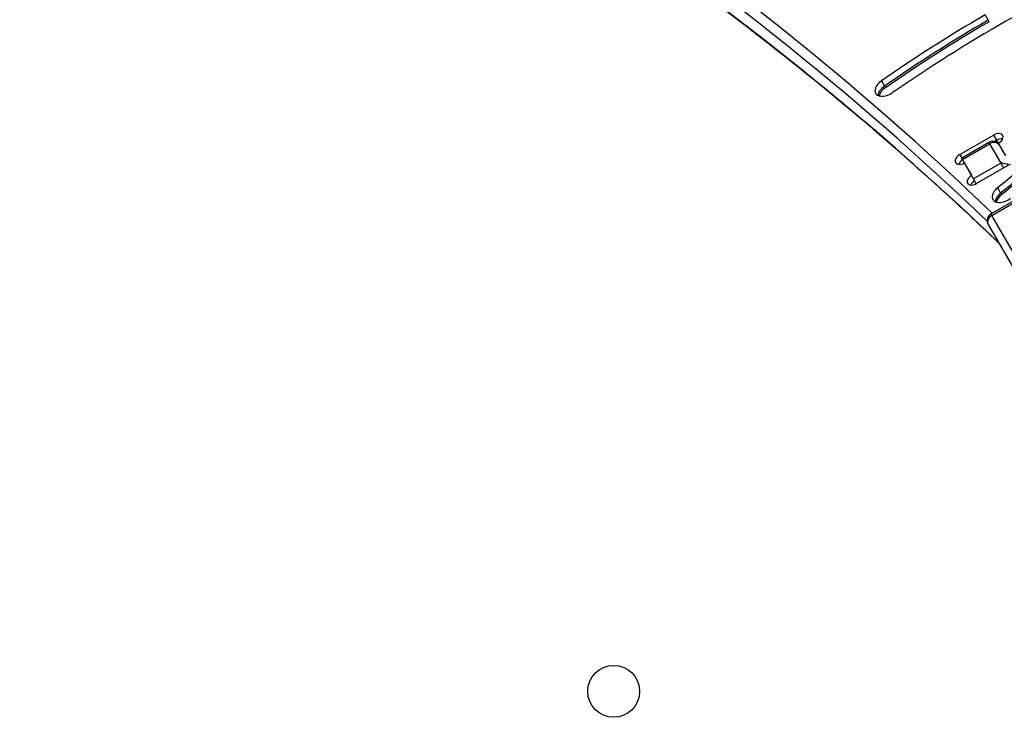
# Model space of a CAD drawing. Units: millimetres. Extents: x -3611 to 2375, y -2983 to 2458.
# Drawn here: x -41 to 338, y 192 to 460 of the extents above; entities that cross this region are included whole.
import ezdxf

# ---------------------------------------------------------------- set-up
doc = ezdxf.new("R2010")
doc.units = ezdxf.units.MM
doc.header["$LTSCALE"] = 40
doc.layers.add('SW_Toestellen', color=2, linetype='Continuous')

msp = doc.modelspace()

# ---------------------------------------------------------------- linework, layer by layer
at = {"layer": 'SW_Toestellen'}
for p, q in [((331.84, 460.02), (330.66, 462.07)), ((332.19, 459.4), (331.84, 460.02)), ((290.75, 436.69), (291.93, 434.65)), ((291.93, 434.65), (292.29, 434.03)), ((320.9, 408.31), (333.9, 415.81)), ((333.9, 415.81), (335.08, 413.76)), ((335.08, 413.76), (334.29, 413.3)), ((335.08, 413.76), (334.29, 413.3)), ((335.08, 413.76), (335.74, 412.61)), ((321.58, 406.94), (332.06, 412.99)), ((321.9, 406.39), (332.37, 412.44)), ((332.37, 412.44), (332.06, 412.99)), ((332.37, 412.44), (332.06, 412.99)), ((332.37, 412.44), (336.68, 404.98)), ((332.37, 412.44), (336.68, 404.98)), ((335.74, 412.61), (338.51, 407.81)), ((320.9, 408.31), (321.66, 406.99)), ((321.9, 406.39), (321.58, 406.94)), ((326.21, 398.93), (321.9, 406.39)), ((325.52, 400.31), (322.75, 405.11)), ((336.68, 404.98), (326.21, 398.93)), ((340.36, 404.61), (327.37, 397.11)), ((336.68, 404.98), (337.76, 403.11)), ((336.68, 404.98), (337.76, 403.11)), ((327.28, 397.06), (326.21, 398.93)), ((335.43, 395.48), (336.61, 393.43)), ((344.22, 391.92), (332.96, 385.42)), ((333.28, 384.87), (344.54, 391.37)), ((336.61, 393.43), (336.97, 392.82)), ((332.96, 385.42), (333.28, 384.87)), ((332.96, 385.42), (333.28, 384.87)), ((365.36, 329.31), (333.28, 384.87)), ((365.36, 329.31), (333.28, 384.87)), ((331.87, 381.32), (363.94, 325.76))]:
    msp.add_line(p, q, dxfattribs=at)
msp.add_circle((187.63, 201.66), 10, dxfattribs=at)
for centre, start, end in [((333.56, 410.39), 30, 120), ((334.46, 382.82), 120, 210)]:
    msp.add_arc(centre, 3, start, end, dxfattribs=at)
for centre, major_axis, ratio, start_param, end_param in [((-1905.18, -1256.12), (2427.47, 1401.5), 0.615661, 0.176227, 0.41989), ((-1904, -1258.17), (2424.87, 1400), 0.615661, 0.176804, 0.41989), ((-1904, -1258.17), (2424.87, 1400), 0.615661, 0.176804, 0.41989), ((-1898.87, -1267.04), (2424.87, 1400), 0.615661, 0.177397, 0.41989), ((-1898.87, -1267.04), (2424.87, 1400), 0.615661, 0.177397, 0.41989), ((450.02, 260.66), (-320.65, -185.13), 0.615661, 4.564474, 4.844047), ((450.02, 260.66), (329.31, 190.13), 0.615661, 1.57782, 1.702454), ((451.2, 258.62), (-329.31, -190.13), 0.615661, 4.719412, 4.844047), ((451.2, 258.62), (-329.31, -190.13), 0.615661, 4.719412, 4.844047), ((451.56, 258), (329.31, 190.13), 0.615661, 1.57782, 1.702454), ((292.84, 434.38), (-4.33, -2.5), 0.615661, 4.844047, 7.985639), ((294.03, 432.33), (-4.33, -2.5), 0.615661, 4.844047, 5.88908), ((294.03, 432.33), (-4.33, -2.5), 0.615661, 4.844047, 5.88908), ((294.38, 431.72), (4.33, 2.5), 0.615661, 1.702454, 2.618944), ((603.66, 185.28), (458.16, 264.52), 0.615661, 1.70377, 1.813597), ((604.84, 183.23), (-458.16, -264.52), 0.615661, 4.845363, 4.955189), ((604.84, 183.23), (-458.16, -264.52), 0.615661, 4.845363, 4.955189), ((605.19, 182.62), (458.16, 264.52), 0.615661, 1.70377, 1.813597), ((334.82, 414.21), (2.6, 1.5), 0.615661, 4.712389, 7.853982), ((336, 412.16), (-2.6, -1.5), 0.615661, 3.836053, 4.712389), ((336, 412.16), (2.6, 1.5), 0.615661, 0.69446, 1.570796), ((333.56, 410.39), (2.6, 1.5), 0.788011, 0, 1.570796), ((321.83, 406.71), (-2.6, -1.5), 0.615661, 4.712389, 7.853982), ((323.01, 404.66), (-2.6, -1.5), 0.615661, 4.745728, 5.588725), ((323.01, 404.66), (2.6, 1.5), 0.615661, 1.604136, 2.447132), ((337.87, 402.93), (3.68, -0.99), 0.487733, 1.186806, 2.024582), ((326.45, 398.71), (-2.6, -1.5), 0.615661, 4.712389, 7.853982), ((327.63, 396.66), (-2.6, -1.5), 0.615661, 4.745728, 5.588725), ((327.63, 396.66), (2.6, 1.5), 0.615661, 1.604136, 2.447132), ((337.96, 393.49), (-4.33, -2.5), 0.615661, 4.955189, 8.096782), ((339.15, 391.44), (-4.33, -2.5), 0.615661, 4.955189, 5.88908), ((339.15, 391.44), (-4.33, -2.5), 0.615661, 4.955189, 5.88908), ((339.5, 390.83), (4.33, 2.5), 0.615661, 1.813597, 2.618944), ((334.46, 382.82), (-2.6, -1.5), 0.788011, 4.712389, 6.283185)]:
    msp.add_ellipse(centre, major_axis=major_axis, ratio=ratio, start_param=start_param, end_param=end_param, dxfattribs=at)
msp.add_open_spline([(335.97, 374.21), (318.03, 391.38), (299.43, 408.07), (257.37, 443.43), (233.65, 461.91), (184.45, 497.41), (158.97, 514.44), (106.31, 546.99), (79.13, 562.51), (23.15, 592.03), (-5.66, 606.02), (-35.24, 619.23)], degree=3, knots=[3.3191367, 3.3191367, 3.3191367, 3.3191367, 3.3613518, 3.3613518, 3.4113846, 3.4113846, 3.4614173, 3.4614173, 3.5114501, 3.5114501, 3.5614828, 3.5614828, 3.5614828, 3.5614828], dxfattribs=at)

doc.saveas('drawing.dxf')
